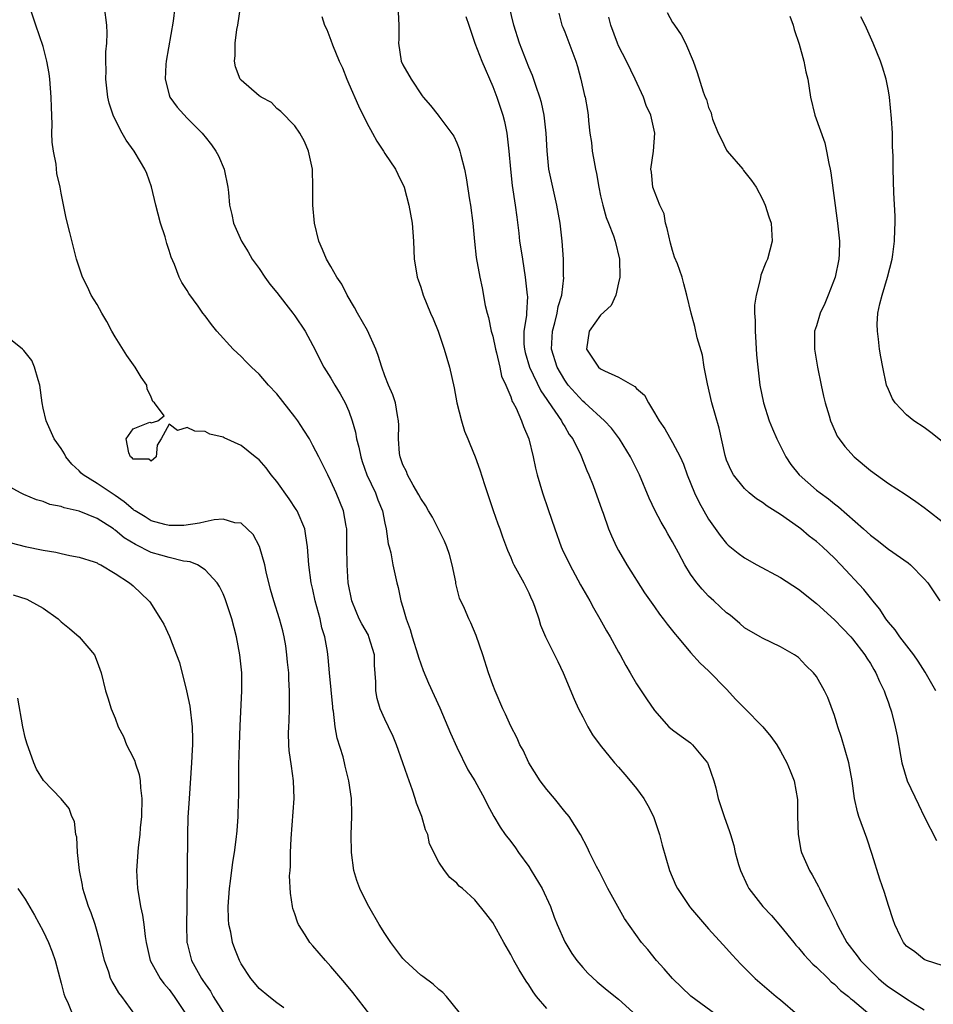
# Model space of a CAD drawing. Units: inches. Extents: x 2646000 to 2649000, y 1473000 to 1476000.
# Drawn here: x 2646832 to 2646934, y 1473428 to 1473538 of the extents above; entities that cross this region are included whole.
import ezdxf

# ---------------------------------------------------------------- set-up
doc = ezdxf.new("R2010")
doc.units = ezdxf.units.IN
doc.header["$MEASUREMENT"] = 0
doc.layers.add('LD26461473_2ft', color=232, linetype='Continuous')

msp = doc.modelspace()

# ---------------------------------------------------------------- linework, layer by layer
at = {"layer": 'LD26461473_2ft'}
for points, elevation in [([(2646909.82, 1473427), (2646907.04, 1473429.04), (2646904.98, 1473431), (2646904.08, 1473432.08), (2646903.22, 1473433), (2646902.23, 1473434.23), (2646901.56, 1473435), (2646899.66, 1473437.66), (2646897.81, 1473441), (2646896.86, 1473442.86), (2646896.53, 1473443.47), (2646895.76, 1473445), (2646895.52, 1473445.52), (2646894.75, 1473447), (2646893.48, 1473449), (2646893, 1473449.56), (2646891.88, 1473451), (2646891, 1473452.01), (2646890.29, 1473453), (2646889.01, 1473455), (2646888.38, 1473456.38), (2646888.02, 1473457), (2646887.73, 1473457.73), (2646887, 1473459.08), (2646886.41, 1473460.41), (2646886.11, 1473461), (2646885.25, 1473463), (2646885, 1473463.66), (2646884.54, 1473465), (2646883.88, 1473467), (2646883.15, 1473469.15), (2646882.55, 1473470.55), (2646882.33, 1473471), (2646881.84, 1473472.16), (2646881.31, 1473473.31), (2646880.91, 1473474.91), (2646880.88, 1473475.12), (2646880.5, 1473477), (2646880.17, 1473478.17), (2646879.89, 1473479), (2646879.64, 1473479.64), (2646878.98, 1473480.98), (2646878.3, 1473482.3), (2646877.87, 1473483), (2646877.57, 1473483.57), (2646877, 1473484.37), (2646876.79, 1473484.79), (2646876.13, 1473485.87), (2646875.52, 1473487), (2646875.4, 1473487.4), (2646875, 1473488.13), (2646874.79, 1473488.79), (2646874.69, 1473489), (2646874.62, 1473489.38), (2646874.5, 1473491), (2646874.54, 1473492.54), (2646874.52, 1473493), (2646874.4, 1473493.6), (2646874.19, 1473495), (2646873.9, 1473495.9), (2646873.42, 1473497), (2646873, 1473498.03), (2646872.66, 1473499), (2646872.27, 1473500.27), (2646872, 1473501), (2646871.06, 1473503.06), (2646869.95, 1473505), (2646869.63, 1473505.63), (2646868.79, 1473507), (2646868.21, 1473508.21), (2646867.65, 1473509), (2646867, 1473510.17), (2646866.51, 1473511), (2646866.08, 1473512.08), (2646865.66, 1473513), (2646865.17, 1473515), (2646864.99, 1473517.01), (2646865, 1473519), (2646864.95, 1473521), (2646864.51, 1473523), (2646864.06, 1473524.06), (2646863.54, 1473525), (2646863, 1473525.82), (2646861.43, 1473527.43), (2646861, 1473527.76), (2646860.4, 1473528.4), (2646859.24, 1473529), (2646859, 1473529.15), (2646857, 1473530.89), (2646856.91, 1473531), (2646856.39, 1473532.39), (2646856.26, 1473533), (2646856.35, 1473533.65), (2646856.34, 1473535), (2646856.54, 1473536.54), (2646856.63, 1473537), (2646857.2, 1473540.8)], 8732), ([(2646881.26, 1473427.26), (2646879.84, 1473429), (2646879.43, 1473429.43), (2646879, 1473429.76), (2646878.38, 1473430.38), (2646877.22, 1473431.22), (2646877, 1473431.37), (2646875.22, 1473433), (2646875, 1473433.22), (2646873.67, 1473435), (2646873, 1473436), (2646872.36, 1473437), (2646871.2, 1473439), (2646870.46, 1473440.46), (2646870.21, 1473441), (2646869.89, 1473441.89), (2646869.56, 1473443), (2646869.27, 1473445), (2646869.26, 1473447), (2646869.34, 1473449), (2646869.31, 1473449.31), (2646869.27, 1473451), (2646868.98, 1473453), (2646868.6, 1473454.6), (2646868.52, 1473455), (2646868.35, 1473455.65), (2646867.71, 1473457.71), (2646867.46, 1473459), (2646867.27, 1473460.73), (2646867.22, 1473461), (2646867.2, 1473461.2), (2646866.84, 1473465), (2646866.71, 1473466.71), (2646866.63, 1473467.37), (2646866.33, 1473469), (2646865.99, 1473469.99), (2646865.8, 1473471), (2646865.26, 1473473), (2646865, 1473474.25), (2646864.81, 1473475), (2646864.53, 1473477), (2646864.4, 1473479), (2646864.22, 1473480.22), (2646864.08, 1473481), (2646863.23, 1473483), (2646863.15, 1473483.15), (2646862.35, 1473484.35), (2646861, 1473486.28), (2646860.37, 1473487), (2646859.78, 1473487.78), (2646859, 1473488.68), (2646858.58, 1473489), (2646857, 1473490.27), (2646855.11, 1473491.11), (2646855, 1473491.19), (2646853.52, 1473491.52), (2646853, 1473491.82), (2646851.86, 1473491.86), (2646851, 1473492.29), (2646849.93, 1473491.93), (2646849, 1473492.63), (2646848.1, 1473491), (2646847.69, 1473490.31), (2646847.58, 1473489), (2646847, 1473488.53), (2646846.75, 1473488.75), (2646845, 1473488.77), (2646844.9, 1473488.9), (2646844.72, 1473489), (2646844.54, 1473489.46), (2646844.23, 1473491), (2646845, 1473492.11), (2646846.86, 1473492.86), (2646847, 1473492.81), (2646847.74, 1473493), (2646848.44, 1473493.56), (2646847.38, 1473495), (2646847.18, 1473495.18), (2646847, 1473495.64), (2646846.56, 1473496.56), (2646846.53, 1473497), (2646845.88, 1473497.88), (2646845.24, 1473499), (2646844.29, 1473500.29), (2646843, 1473502.37), (2646842.64, 1473503), (2646842.07, 1473504.07), (2646841.51, 1473505), (2646841, 1473505.95), (2646840.34, 1473507), (2646839.92, 1473507.92), (2646839.35, 1473509), (2646838.71, 1473511), (2646837.97, 1473513.97), (2646837.54, 1473515.54), (2646837, 1473518.35), (2646836.9, 1473519), (2646836.53, 1473520.53), (2646836.44, 1473521.56), (2646836.13, 1473523), (2646835.99, 1473523.99), (2646835.97, 1473525), (2646835.98, 1473526.02), (2646835.91, 1473527.91), (2646835.9, 1473529), (2646835.75, 1473531), (2646835.65, 1473531.65), (2646835.41, 1473533), (2646835, 1473534.65), (2646834.17, 1473537), (2646833.51, 1473539)], 8726), ([(2646891, 1473427.65), (2646889.88, 1473429), (2646889.51, 1473429.51), (2646889, 1473430.31), (2646888.72, 1473430.72), (2646887.95, 1473431.95), (2646887.35, 1473433), (2646887, 1473433.67), (2646886.23, 1473435), (2646885, 1473437.24), (2646884.23, 1473438.23), (2646883, 1473439.76), (2646881.62, 1473441), (2646881.28, 1473441.28), (2646881, 1473441.6), (2646880.22, 1473442.22), (2646879.64, 1473443), (2646879, 1473443.94), (2646877.98, 1473445.98), (2646877.77, 1473447), (2646877.53, 1473447.53), (2646877.11, 1473449), (2646876.51, 1473450.51), (2646876.38, 1473451), (2646876.07, 1473451.93), (2646875.5, 1473453.5), (2646874.99, 1473455), (2646874.29, 1473457), (2646873.91, 1473457.91), (2646873.41, 1473459), (2646873, 1473459.84), (2646872.49, 1473461), (2646872.13, 1473462.13), (2646871.98, 1473463), (2646872, 1473464), (2646871.85, 1473465.85), (2646871.84, 1473467), (2646871.23, 1473469), (2646871.17, 1473469.17), (2646870.44, 1473470.44), (2646870.15, 1473471), (2646869.8, 1473471.8), (2646869.31, 1473473), (2646868.93, 1473475), (2646868.79, 1473477), (2646868.77, 1473479), (2646868.77, 1473480.77), (2646868.76, 1473481), (2646868.68, 1473481.32), (2646868.4, 1473483), (2646868, 1473484), (2646867.58, 1473485), (2646867, 1473486.32), (2646866.64, 1473487), (2646866.11, 1473488.11), (2646865.64, 1473489), (2646865, 1473490.27), (2646864.6, 1473491), (2646863.99, 1473491.99), (2646863.33, 1473493), (2646863, 1473493.45), (2646861, 1473496), (2646860.06, 1473497), (2646859, 1473498.19), (2646858.15, 1473499), (2646857.59, 1473499.59), (2646857, 1473500.17), (2646856.13, 1473501), (2646854.3, 1473503), (2646853.72, 1473503.72), (2646853, 1473504.71), (2646852.77, 1473505), (2646852.23, 1473505.77), (2646851.19, 1473507.19), (2646851, 1473507.52), (2646850.4, 1473508.4), (2646850.13, 1473509), (2646849.59, 1473510.41), (2646849.22, 1473511.22), (2646849, 1473511.94), (2646848.73, 1473512.73), (2646848.55, 1473513.46), (2646848.06, 1473515), (2646847.54, 1473517), (2646847.05, 1473519.05), (2646846.51, 1473520.51), (2646846.31, 1473521), (2646845.81, 1473521.81), (2646845.12, 1473523), (2646844.21, 1473524.21), (2646843.78, 1473525), (2646843, 1473526.52), (2646842.78, 1473527), (2646842.34, 1473528.34), (2646842.19, 1473529), (2646841.95, 1473531), (2646841.99, 1473531.99), (2646841.95, 1473533), (2646841.96, 1473534.04), (2646842.07, 1473535), (2646842.11, 1473536.11), (2646842.09, 1473537), (2646841.82, 1473539)], 8728), ([(2646849.65, 1473539), (2646849.46, 1473537.46), (2646848.67, 1473533), (2646848.63, 1473532.63), (2646848.55, 1473531), (2646849, 1473529.27), (2646849.09, 1473529), (2646849.89, 1473527.89), (2646851, 1473526.69), (2646852.68, 1473525), (2646852.83, 1473524.83), (2646853, 1473524.59), (2646853.7, 1473523.7), (2646854.21, 1473523), (2646854.48, 1473522.48), (2646855.12, 1473521), (2646855.53, 1473519), (2646855.59, 1473518.41), (2646855.71, 1473517), (2646855.96, 1473515.96), (2646856.15, 1473515), (2646857.07, 1473513), (2646857.81, 1473511.81), (2646858.25, 1473511), (2646859, 1473509.95), (2646859.64, 1473509), (2646860.21, 1473508.21), (2646861, 1473507.28), (2646861.98, 1473505.98), (2646862.78, 1473505), (2646863, 1473504.7), (2646864.12, 1473503), (2646865, 1473501.4), (2646866.22, 1473499), (2646867, 1473497.77), (2646867.43, 1473497), (2646868.03, 1473496.03), (2646868.58, 1473495), (2646869, 1473494.08), (2646869.37, 1473493), (2646869.74, 1473491.74), (2646869.85, 1473491), (2646870.1, 1473490.1), (2646870.32, 1473489), (2646870.48, 1473488.48), (2646871.01, 1473487), (2646871.95, 1473485), (2646872.23, 1473484.23), (2646872.73, 1473483), (2646873, 1473481.63), (2646873.15, 1473481), (2646873.35, 1473479.35), (2646873.47, 1473479), (2646873.65, 1473478.35), (2646873.89, 1473477), (2646874.33, 1473475), (2646874.49, 1473474.49), (2646874.78, 1473473), (2646875, 1473472.28), (2646875.36, 1473471), (2646875.81, 1473469.81), (2646876.04, 1473469), (2646876.67, 1473467), (2646876.73, 1473466.73), (2646877.25, 1473465.25), (2646877.84, 1473463.84), (2646879.11, 1473461.11), (2646880.02, 1473459), (2646880.3, 1473458.3), (2646881, 1473456.73), (2646882.22, 1473454.22), (2646882.99, 1473453), (2646884.07, 1473451), (2646884.38, 1473450.38), (2646885.13, 1473449), (2646885.84, 1473447.84), (2646886.39, 1473447), (2646887, 1473446.24), (2646887.52, 1473445.52), (2646887.85, 1473445), (2646889, 1473443.44), (2646889.28, 1473443), (2646890.48, 1473441), (2646891.41, 1473439), (2646891.83, 1473437.83), (2646892.16, 1473437), (2646893, 1473435.09), (2646893.8, 1473433.8), (2646894.36, 1473433), (2646895, 1473432.23), (2646895.58, 1473431.58), (2646896.62, 1473430.62), (2646897.72, 1473429.72), (2646899, 1473428.72), (2646901, 1473426.88)], 8730), ([(2646935, 1473432.45), (2646933.25, 1473433), (2646933, 1473433.12), (2646931.95, 1473433.95), (2646931, 1473434.59), (2646930.83, 1473434.83), (2646930.67, 1473435), (2646930.34, 1473435.66), (2646929.71, 1473437), (2646929.53, 1473437.53), (2646929, 1473439.13), (2646928.58, 1473440.58), (2646928.06, 1473442.06), (2646927.2, 1473444.8), (2646926.61, 1473446.61), (2646925.73, 1473449), (2646925.55, 1473449.55), (2646925.25, 1473451), (2646924.99, 1473453), (2646924.62, 1473455), (2646923.8, 1473457.8), (2646923.39, 1473459), (2646923, 1473460.26), (2646922.26, 1473462.26), (2646921.9, 1473463), (2646921, 1473464.57), (2646920.66, 1473465), (2646919.81, 1473465.81), (2646919, 1473466.68), (2646918.55, 1473467), (2646917, 1473467.9), (2646915, 1473468.83), (2646914.74, 1473469), (2646913, 1473470.01), (2646912.47, 1473470.47), (2646911.39, 1473471.39), (2646911, 1473471.67), (2646909.6, 1473473), (2646909, 1473473.53), (2646908.28, 1473474.28), (2646907.69, 1473475), (2646907, 1473475.98), (2646906.37, 1473477), (2646905.67, 1473478.33), (2646905, 1473479.56), (2646904.46, 1473480.46), (2646904.17, 1473481), (2646903.74, 1473481.74), (2646903.07, 1473483), (2646902.4, 1473484.4), (2646901.31, 1473487), (2646900.33, 1473489), (2646899.09, 1473491), (2646898.19, 1473492.19), (2646897.43, 1473493), (2646895.24, 1473495), (2646895, 1473495.19), (2646893.38, 1473497), (2646893, 1473497.53), (2646892.16, 1473499), (2646891.55, 1473501), (2646891.65, 1473503), (2646891.91, 1473503.91), (2646892.18, 1473505), (2646892.28, 1473505.72), (2646892.67, 1473507), (2646892.9, 1473508.9), (2646892.88, 1473509.12), (2646892.86, 1473511), (2646892.71, 1473513), (2646892.49, 1473515), (2646892.14, 1473517), (2646891.68, 1473519), (2646891.25, 1473521), (2646891.04, 1473523.04), (2646890.94, 1473525), (2646890.72, 1473527), (2646890.41, 1473528.41), (2646890.24, 1473529), (2646889.81, 1473530.19), (2646889.41, 1473531.41), (2646889, 1473532.36), (2646887.99, 1473535), (2646887.35, 1473537), (2646886.82, 1473539.18)], 8740), ([(2646865.99, 1473537.99), (2646866.3, 1473537), (2646866.54, 1473536.54), (2646867, 1473535.36), (2646867.18, 1473534.82), (2646867.92, 1473533), (2646868.27, 1473532.27), (2646868.77, 1473531), (2646869, 1473530.5), (2646870.05, 1473528.05), (2646871, 1473526.16), (2646871.63, 1473525), (2646872.1, 1473524.1), (2646872.85, 1473523), (2646873, 1473522.74), (2646874.2, 1473521), (2646874.44, 1473520.44), (2646875.13, 1473519), (2646875.68, 1473517), (2646876.04, 1473515), (2646876.19, 1473513), (2646876.27, 1473511), (2646876.53, 1473509.47), (2646876.6, 1473509), (2646876.7, 1473508.7), (2646877, 1473507.87), (2646877.27, 1473507), (2646878.08, 1473505), (2646878.37, 1473504.37), (2646878.92, 1473503), (2646879.59, 1473501), (2646880.17, 1473499), (2646880.7, 1473496.7), (2646881.01, 1473495), (2646881.52, 1473493), (2646881.86, 1473491.86), (2646882.24, 1473491), (2646882.44, 1473490.44), (2646883.06, 1473489), (2646883.57, 1473487.57), (2646884.08, 1473485.92), (2646885.05, 1473483.05), (2646885.57, 1473481.57), (2646885.8, 1473481), (2646886.1, 1473480.1), (2646886.65, 1473478.65), (2646887, 1473477.83), (2646887.23, 1473477.23), (2646887.34, 1473477), (2646888.44, 1473475), (2646889, 1473473.9), (2646889.27, 1473473.27), (2646889.42, 1473473), (2646889.69, 1473472.31), (2646890.11, 1473471), (2646890.31, 1473470.31), (2646890.85, 1473469), (2646892.24, 1473466.24), (2646892.84, 1473465), (2646894.06, 1473462.06), (2646894.55, 1473461), (2646895, 1473460.1), (2646895.58, 1473459), (2646896.09, 1473458.09), (2646896.96, 1473456.96), (2646898.55, 1473455), (2646899, 1473454.5), (2646899.68, 1473453.68), (2646900.29, 1473453), (2646901, 1473452.12), (2646901.8, 1473451), (2646902.25, 1473450.25), (2646902.87, 1473449), (2646903, 1473448.68), (2646903.56, 1473447), (2646903.84, 1473445.84), (2646904.64, 1473443), (2646905.36, 1473441.36), (2646905.54, 1473441), (2646906.89, 1473439), (2646907, 1473438.87), (2646909, 1473436.53), (2646911, 1473434.34), (2646911.63, 1473433.63), (2646912.6, 1473432.6), (2646914.2, 1473431), (2646916.52, 1473429), (2646917, 1473428.63), (2646918.91, 1473427)], 8734), ([(2646874.46, 1473538.46), (2646874.55, 1473537), (2646874.56, 1473535.44), (2646874.52, 1473535), (2646874.83, 1473533), (2646875, 1473532.59), (2646875.92, 1473531), (2646877.14, 1473529.14), (2646877.25, 1473529), (2646878.07, 1473528.07), (2646878.91, 1473527), (2646879, 1473526.9), (2646880.66, 1473524.66), (2646881, 1473523.92), (2646881.27, 1473523.27), (2646881.35, 1473523), (2646881.43, 1473522.57), (2646881.85, 1473521), (2646882.05, 1473520.05), (2646882.42, 1473517.58), (2646882.52, 1473517), (2646882.78, 1473515), (2646882.97, 1473512.97), (2646883.17, 1473511.17), (2646883.57, 1473509), (2646883.82, 1473507.82), (2646884.17, 1473505.83), (2646884.36, 1473505), (2646884.51, 1473504.51), (2646884.84, 1473503), (2646885, 1473502.44), (2646885.29, 1473501), (2646885.41, 1473500.59), (2646885.79, 1473499), (2646885.99, 1473497.99), (2646886.46, 1473497), (2646887, 1473495.69), (2646887.17, 1473495.17), (2646887.28, 1473495), (2646887.59, 1473494.41), (2646888.2, 1473493), (2646888.4, 1473492.4), (2646889.02, 1473491), (2646889.5, 1473489), (2646889.76, 1473487.76), (2646889.94, 1473487), (2646890.54, 1473485), (2646891.17, 1473483.17), (2646891.89, 1473481), (2646892.62, 1473479), (2646892.73, 1473478.73), (2646893.56, 1473477), (2646894.77, 1473474.77), (2646895.8, 1473473), (2646896.22, 1473472.22), (2646896.91, 1473471), (2646897.66, 1473469.66), (2646898.05, 1473469), (2646899, 1473467.29), (2646899.17, 1473467), (2646899.8, 1473465.8), (2646900.29, 1473465), (2646901, 1473463.77), (2646902.09, 1473462.09), (2646903, 1473460.81), (2646904.6, 1473459), (2646905, 1473458.64), (2646905.96, 1473457.96), (2646907, 1473457.2), (2646907.23, 1473457), (2646908.87, 1473455), (2646908.92, 1473454.92), (2646909.59, 1473453), (2646909.8, 1473452.2), (2646910.08, 1473451), (2646910.73, 1473449), (2646911.34, 1473447.34), (2646911.43, 1473447), (2646911.81, 1473445.81), (2646911.97, 1473445), (2646912.32, 1473443.68), (2646912.54, 1473443), (2646913.32, 1473441.32), (2646913.48, 1473441), (2646915.02, 1473439), (2646915.99, 1473437.99), (2646917, 1473436.83), (2646918.48, 1473435), (2646918.72, 1473434.72), (2646919, 1473434.43), (2646919.64, 1473433.64), (2646920.6, 1473432.6), (2646921, 1473432.27), (2646922.3, 1473431), (2646922.64, 1473430.64), (2646923, 1473430.37), (2646923.67, 1473429.67), (2646924.57, 1473429), (2646924.79, 1473428.79), (2646925, 1473428.62), (2646926.94, 1473427)], 8736), ([(2646881.99, 1473537.99), (2646882.32, 1473537), (2646883.01, 1473535), (2646883.77, 1473533), (2646885, 1473530.21), (2646885.45, 1473529), (2646886.12, 1473527), (2646886.29, 1473526.29), (2646886.58, 1473525), (2646886.8, 1473523), (2646886.96, 1473521), (2646887.17, 1473519.17), (2646887.5, 1473517), (2646887.66, 1473515.66), (2646887.9, 1473513.9), (2646887.99, 1473513), (2646888.14, 1473512.14), (2646888.29, 1473511), (2646888.62, 1473509), (2646888.84, 1473507), (2646888.85, 1473506.85), (2646888.74, 1473505), (2646888.74, 1473504.74), (2646888.47, 1473503), (2646888.47, 1473501.53), (2646888.52, 1473501), (2646888.61, 1473500.61), (2646889.08, 1473499), (2646890.34, 1473496.34), (2646891, 1473495.39), (2646891.15, 1473495.15), (2646891.92, 1473494.08), (2646892.64, 1473493), (2646892.75, 1473492.75), (2646893, 1473492.37), (2646893.51, 1473491.51), (2646893.9, 1473491), (2646894.81, 1473489.19), (2646895.48, 1473487.48), (2646895.7, 1473487), (2646896.16, 1473485.84), (2646897.12, 1473483.12), (2646897.27, 1473482.73), (2646897.88, 1473481), (2646898.21, 1473480.21), (2646898.78, 1473479), (2646899, 1473478.61), (2646899.92, 1473477), (2646901.89, 1473473.89), (2646903, 1473472.32), (2646903.53, 1473471.53), (2646903.97, 1473471), (2646904.4, 1473470.4), (2646905, 1473469.66), (2646905.28, 1473469.28), (2646905.55, 1473469), (2646907, 1473467.27), (2646908.07, 1473466.07), (2646909, 1473465.21), (2646911, 1473463.18), (2646912.04, 1473462.04), (2646913, 1473461.05), (2646915.04, 1473459), (2646915.93, 1473457.93), (2646916.59, 1473457), (2646917, 1473456.28), (2646917.7, 1473455), (2646918.09, 1473454.09), (2646918.53, 1473453), (2646918.89, 1473450.89), (2646918.88, 1473449), (2646918.95, 1473447), (2646919.27, 1473445.27), (2646919.35, 1473445), (2646920.23, 1473443), (2646920.54, 1473442.54), (2646921.24, 1473441.24), (2646921.33, 1473441), (2646921.62, 1473440.38), (2646922.34, 1473439), (2646922.58, 1473438.58), (2646923.23, 1473437.23), (2646923.31, 1473437), (2646923.64, 1473436.36), (2646924.39, 1473435), (2646925.53, 1473433.53), (2646925.89, 1473433), (2646927, 1473431.89), (2646927.45, 1473431.45), (2646927.89, 1473431), (2646928.48, 1473430.48), (2646929, 1473430.09), (2646929.66, 1473429.66), (2646931, 1473428.75), (2646931.71, 1473428.29), (2646933, 1473427.51)], 8738), ([(2646892.35, 1473538.35), (2646892.69, 1473537), (2646892.79, 1473536.79), (2646893, 1473536.27), (2646894.23, 1473533), (2646894.42, 1473532.42), (2646894.81, 1473531), (2646895.21, 1473529.21), (2646895.27, 1473529), (2646895.52, 1473527.52), (2646895.6, 1473527), (2646895.63, 1473526.37), (2646895.8, 1473525), (2646895.98, 1473523.98), (2646896.07, 1473523), (2646896.22, 1473522.22), (2646896.42, 1473521), (2646896.52, 1473520.52), (2646896.8, 1473519), (2646897, 1473518.05), (2646897.23, 1473517), (2646897.62, 1473515.62), (2646897.88, 1473515), (2646898.43, 1473513.57), (2646898.63, 1473513), (2646899.08, 1473511), (2646899.12, 1473509), (2646899, 1473508.36), (2646898.69, 1473507), (2646898.16, 1473505.84), (2646897, 1473504.77), (2646895.71, 1473503), (2646895.44, 1473501), (2646896.75, 1473499), (2646897, 1473498.8), (2646897.44, 1473498.56), (2646899, 1473497.87), (2646900.82, 1473496.82), (2646901, 1473496.62), (2646901.86, 1473495.86), (2646902.32, 1473495), (2646903, 1473493.91), (2646903.51, 1473493), (2646904.13, 1473492.13), (2646905, 1473490.62), (2646905.85, 1473489), (2646906.2, 1473488.2), (2646906.64, 1473487), (2646907.45, 1473485), (2646907.94, 1473483.94), (2646909, 1473482.09), (2646910.28, 1473480.28), (2646911, 1473479.38), (2646911.2, 1473479.2), (2646912.3, 1473478.3), (2646913, 1473477.78), (2646914.37, 1473477), (2646917, 1473475.59), (2646919, 1473474.28), (2646921, 1473472.7), (2646923, 1473470.89), (2646923.92, 1473469.92), (2646924.82, 1473469), (2646925, 1473468.79), (2646926.38, 1473467), (2646926.61, 1473466.61), (2646927, 1473466.02), (2646927.37, 1473465.37), (2646927.62, 1473465), (2646928.02, 1473464.02), (2646928.54, 1473463), (2646928.64, 1473462.64), (2646929, 1473461.66), (2646929.16, 1473461.16), (2646929.24, 1473461), (2646929.34, 1473460.66), (2646929.76, 1473459), (2646929.97, 1473457.97), (2646930.37, 1473455.63), (2646930.5, 1473455), (2646931.08, 1473453), (2646932.34, 1473450.34), (2646933, 1473449), (2646934.36, 1473446.36)], 8742), ([(2646934.29, 1473463), (2646933.08, 1473465.08), (2646932.3, 1473466.3), (2646931.83, 1473467), (2646930.29, 1473469), (2646929.77, 1473469.77), (2646929, 1473470.63), (2646928.72, 1473471), (2646928.06, 1473472.06), (2646927.26, 1473473), (2646927.16, 1473473.16), (2646927, 1473473.33), (2646926.27, 1473474.27), (2646923.71, 1473477), (2646923, 1473477.73), (2646921.67, 1473479), (2646921, 1473479.6), (2646920.2, 1473480.2), (2646919.26, 1473481), (2646919, 1473481.2), (2646917, 1473482.6), (2646915.52, 1473483.52), (2646915, 1473483.94), (2646914.35, 1473484.35), (2646913.51, 1473485), (2646913, 1473485.48), (2646911.79, 1473487), (2646911.51, 1473487.51), (2646911, 1473488.65), (2646910.84, 1473489.16), (2646910.19, 1473492.19), (2646909.38, 1473495), (2646908.88, 1473497.12), (2646908.52, 1473499), (2646908.32, 1473500.32), (2646907.75, 1473502.25), (2646907.49, 1473503.49), (2646907.05, 1473505), (2646906.59, 1473507), (2646906.24, 1473508.24), (2646906.05, 1473509), (2646905.54, 1473510.46), (2646905.23, 1473511.23), (2646905, 1473511.94), (2646904.77, 1473512.77), (2646904.41, 1473514.41), (2646904.23, 1473515), (2646904.05, 1473516.05), (2646903.58, 1473517), (2646902.8, 1473519), (2646902.65, 1473520.65), (2646902.57, 1473521), (2646902.88, 1473523), (2646903.03, 1473525), (2646902.58, 1473527), (2646902.07, 1473528.07), (2646901.78, 1473529), (2646900.83, 1473531), (2646899.86, 1473533), (2646899, 1473534.7), (2646898.87, 1473535), (2646898.12, 1473537), (2646897.92, 1473537.92)], 8744), ([(2646904.41, 1473538.41), (2646905, 1473537.32), (2646905.13, 1473537.13), (2646905.2, 1473537), (2646905.95, 1473535.95), (2646906.43, 1473535), (2646907.28, 1473533), (2646907.75, 1473531.75), (2646908.41, 1473529.59), (2646908.64, 1473529), (2646908.76, 1473528.76), (2646909, 1473527.87), (2646909.28, 1473527.28), (2646909.33, 1473527), (2646909.44, 1473526.56), (2646910.06, 1473525), (2646910.39, 1473524.39), (2646911, 1473523.12), (2646911.08, 1473523), (2646912.8, 1473521), (2646912.87, 1473520.87), (2646913.76, 1473519.76), (2646914.31, 1473519), (2646915, 1473517.65), (2646915.31, 1473517), (2646915.71, 1473515.71), (2646915.96, 1473515), (2646916.08, 1473513), (2646915.55, 1473511), (2646915.37, 1473510.63), (2646914.8, 1473509.2), (2646914.75, 1473508.75), (2646914.3, 1473507), (2646914.12, 1473505.88), (2646914.13, 1473505), (2646914.19, 1473504.19), (2646914.18, 1473503), (2646914.27, 1473501.73), (2646914.35, 1473500.35), (2646914.47, 1473499), (2646914.7, 1473497), (2646915.1, 1473495), (2646915.75, 1473493), (2646916.11, 1473492.11), (2646916.58, 1473491), (2646917.61, 1473489), (2646918.16, 1473488.16), (2646919.07, 1473487), (2646921, 1473485.32), (2646921.41, 1473485), (2646922.34, 1473484.33), (2646923, 1473483.8), (2646923.46, 1473483.46), (2646926.24, 1473481), (2646927, 1473480.29), (2646927.74, 1473479.74), (2646929, 1473478.74), (2646931.21, 1473477.21), (2646931.46, 1473477), (2646933, 1473475.45), (2646933.4, 1473475), (2646934.73, 1473473)], 8746), ([(2646918.03, 1473538.03), (2646918.41, 1473537), (2646918.54, 1473536.54), (2646919.08, 1473534.92), (2646919.61, 1473533), (2646919.83, 1473531.83), (2646920.04, 1473531), (2646920.35, 1473529), (2646920.82, 1473527), (2646921.92, 1473523.92), (2646922.12, 1473523), (2646922.38, 1473521.62), (2646922.52, 1473521), (2646922.59, 1473520.59), (2646923.35, 1473515), (2646923.55, 1473513), (2646923.54, 1473511.54), (2646923.51, 1473511), (2646923.1, 1473509), (2646922.32, 1473507), (2646921.93, 1473506.07), (2646921.41, 1473505), (2646921, 1473503.58), (2646920.8, 1473503), (2646920.79, 1473501), (2646921.13, 1473499), (2646921.52, 1473497), (2646921.77, 1473495.77), (2646921.97, 1473495), (2646922.42, 1473493.58), (2646922.58, 1473493), (2646922.7, 1473492.7), (2646923.32, 1473491.32), (2646923.53, 1473491), (2646924.17, 1473490.17), (2646925.21, 1473489), (2646927, 1473487.5), (2646929, 1473486.06), (2646930.87, 1473484.87), (2646932.05, 1473484.05), (2646933, 1473483.37), (2646933.45, 1473483), (2646935, 1473481.81)], 8748), ([(2646935, 1473490.72), (2646933.73, 1473491.73), (2646933, 1473492.27), (2646931.85, 1473493), (2646931, 1473493.69), (2646929.76, 1473495), (2646929.47, 1473495.47), (2646929, 1473496.5), (2646928.81, 1473497), (2646928.37, 1473499), (2646928.15, 1473500.15), (2646928.02, 1473501), (2646927.92, 1473502.08), (2646927.78, 1473503), (2646927.77, 1473503.77), (2646927.84, 1473505), (2646928.04, 1473506.04), (2646928.3, 1473507), (2646928.92, 1473509), (2646929.43, 1473511), (2646929.51, 1473511.51), (2646929.7, 1473513), (2646929.71, 1473514.29), (2646929.77, 1473515), (2646929.77, 1473515.77), (2646929.62, 1473518.38), (2646929.54, 1473521), (2646929.52, 1473522.48), (2646929.47, 1473523.47), (2646929.45, 1473525), (2646929.36, 1473526.64), (2646929.12, 1473529), (2646929, 1473529.71), (2646928.76, 1473531), (2646928.36, 1473532.36), (2646928.14, 1473533), (2646927.32, 1473535), (2646926.41, 1473537), (2646925.93, 1473537.93)], 8750), ([(2646871.34, 1473427), (2646869.43, 1473429.43), (2646868.53, 1473430.53), (2646867, 1473432.34), (2646866.38, 1473433), (2646865, 1473434.63), (2646864.66, 1473435), (2646864.14, 1473435.86), (2646863.41, 1473437), (2646863.28, 1473437.28), (2646863, 1473438.19), (2646862.78, 1473438.78), (2646862.73, 1473439), (2646862.49, 1473440.49), (2646862.4, 1473442.4), (2646862.45, 1473443), (2646862.5, 1473443.5), (2646862.5, 1473445), (2646862.56, 1473446.56), (2646862.9, 1473451), (2646862.85, 1473453), (2646862.6, 1473454.6), (2646862.36, 1473456.36), (2646862.32, 1473457), (2646862.28, 1473458.28), (2646862.3, 1473459), (2646862.34, 1473459.66), (2646862.39, 1473461), (2646862.39, 1473462.39), (2646862.41, 1473463), (2646862.3, 1473464.3), (2646862.3, 1473465), (2646862.17, 1473466.17), (2646862.1, 1473467), (2646861.98, 1473467.98), (2646861.8, 1473469), (2646861.65, 1473469.65), (2646861.27, 1473471), (2646860.64, 1473473), (2646860.27, 1473474.27), (2646859.78, 1473476.22), (2646859.63, 1473477), (2646859.04, 1473479.04), (2646858.36, 1473480.36), (2646857.7, 1473481), (2646857, 1473481.62), (2646856.31, 1473481.69), (2646855, 1473482.08), (2646854.01, 1473482.01), (2646853, 1473481.79), (2646852.38, 1473481.62), (2646850.64, 1473481.36), (2646849, 1473481.36), (2646848.53, 1473481.47), (2646847, 1473481.91), (2646846.33, 1473482.33), (2646845.21, 1473483), (2646845.09, 1473483.09), (2646845, 1473483.14), (2646844.02, 1473484.02), (2646843, 1473484.73), (2646842.57, 1473485), (2646841, 1473486.06), (2646839.44, 1473487), (2646839.21, 1473487.21), (2646839, 1473487.46), (2646838.2, 1473488.2), (2646837.52, 1473489), (2646837.36, 1473489.36), (2646837, 1473489.93), (2646836.22, 1473491), (2646835.31, 1473493), (2646835, 1473494.43), (2646834.89, 1473495), (2646834.63, 1473497), (2646834.42, 1473497.58), (2646834.04, 1473499), (2646833.74, 1473499.74), (2646832.85, 1473500.85), (2646832.7, 1473501), (2646831, 1473502.34)], 8724), ([(2646861.75, 1473427.75), (2646861, 1473428.28), (2646860.09, 1473429), (2646859, 1473429.89), (2646858.51, 1473430.51), (2646858.08, 1473431), (2646857, 1473432.65), (2646856.82, 1473433), (2646856.3, 1473434.3), (2646856.05, 1473435), (2646855.86, 1473436.14), (2646855.66, 1473437), (2646855.61, 1473437.61), (2646855.58, 1473439), (2646855.72, 1473441), (2646855.84, 1473441.84), (2646856.08, 1473443.92), (2646856.26, 1473445), (2646856.45, 1473446.45), (2646856.56, 1473447.44), (2646856.68, 1473449), (2646856.73, 1473450.73), (2646856.76, 1473451.24), (2646856.77, 1473454.77), (2646856.82, 1473457), (2646856.9, 1473459.11), (2646857.1, 1473463), (2646857.09, 1473465), (2646856.88, 1473467), (2646856.48, 1473469), (2646855.96, 1473471), (2646855.23, 1473473.23), (2646855, 1473473.76), (2646854.6, 1473474.6), (2646854.36, 1473475), (2646853, 1473476.46), (2646852.16, 1473477), (2646851.34, 1473477.34), (2646851, 1473477.36), (2646850.59, 1473477.41), (2646849, 1473477.8), (2646848.08, 1473478.08), (2646847, 1473478.38), (2646845.27, 1473479.27), (2646844.02, 1473480.02), (2646843, 1473480.87), (2646842.91, 1473480.91), (2646842.8, 1473481), (2646841, 1473482.17), (2646839, 1473482.97), (2646837.34, 1473483.34), (2646837, 1473483.48), (2646835.73, 1473483.73), (2646835, 1473484.03), (2646834.24, 1473484.24), (2646832.83, 1473484.83), (2646832.46, 1473485), (2646831, 1473485.81)], 8722), ([(2646831.45, 1473479.45), (2646833, 1473479.05), (2646835, 1473478.64), (2646836.42, 1473478.42), (2646837, 1473478.26), (2646837.97, 1473478.03), (2646839, 1473477.84), (2646840.67, 1473477.33), (2646841, 1473477.21), (2646841.12, 1473477.12), (2646841.4, 1473477), (2646843, 1473476.04), (2646844.61, 1473475), (2646845, 1473474.66), (2646846.75, 1473473), (2646846.87, 1473472.87), (2646848.06, 1473471), (2646848.41, 1473470.41), (2646849.03, 1473469.03), (2646849.83, 1473467), (2646850.14, 1473466.14), (2646850.95, 1473463), (2646851.3, 1473461.3), (2646851.57, 1473459), (2646851.6, 1473457.6), (2646851.6, 1473457), (2646851.56, 1473456.44), (2646851.51, 1473455), (2646851.22, 1473451), (2646851.1, 1473448.9), (2646851.06, 1473447), (2646850.98, 1473438.98), (2646850.93, 1473437), (2646850.98, 1473435.02), (2646851, 1473434.94), (2646851.51, 1473433), (2646852.6, 1473431), (2646852.77, 1473430.77), (2646853, 1473430.4), (2646853.59, 1473429.59), (2646853.92, 1473429), (2646855, 1473427.27)], 8720), ([(2646831.67, 1473473.67), (2646833.17, 1473473.17), (2646833.51, 1473473), (2646835, 1473472.18), (2646836.65, 1473471), (2646837, 1473470.67), (2646837.92, 1473469.92), (2646839.01, 1473469), (2646840.7, 1473467), (2646841, 1473466.22), (2646841.43, 1473465), (2646841.92, 1473463), (2646842.2, 1473462.2), (2646842.55, 1473461), (2646843, 1473459.96), (2646843.35, 1473459), (2646843.91, 1473457.91), (2646844.27, 1473457), (2646845, 1473455.58), (2646845.18, 1473455.18), (2646845.23, 1473455), (2646845.68, 1473453.68), (2646845.78, 1473453), (2646845.81, 1473452.19), (2646845.97, 1473451), (2646845.92, 1473449), (2646845.77, 1473447.77), (2646845.73, 1473447), (2646845.56, 1473445.56), (2646845.39, 1473443), (2646845.5, 1473441), (2646845.72, 1473439.72), (2646845.82, 1473439), (2646846.03, 1473438.03), (2646846.18, 1473437), (2646846.33, 1473435.67), (2646846.44, 1473435), (2646846.89, 1473433), (2646848.01, 1473431), (2646848.43, 1473430.43), (2646849, 1473429.78), (2646849.57, 1473429), (2646850.91, 1473427)], 8718), ([(2646845.18, 1473427), (2646843.74, 1473429), (2646843.41, 1473429.41), (2646843, 1473430.12), (2646842.65, 1473430.65), (2646842.5, 1473431), (2646842.29, 1473431.71), (2646841.83, 1473433), (2646841.35, 1473435), (2646841, 1473436.23), (2646840.76, 1473437), (2646840.32, 1473438.32), (2646840.05, 1473439), (2646839.59, 1473440.41), (2646839.42, 1473441), (2646839.37, 1473441.37), (2646839.04, 1473443), (2646838.83, 1473445), (2646838.72, 1473446.72), (2646838.64, 1473447), (2646838.47, 1473448.47), (2646838.2, 1473449), (2646837.9, 1473449.9), (2646836.99, 1473450.99), (2646835.03, 1473453.03), (2646834.27, 1473454.27), (2646833.96, 1473455), (2646833.16, 1473457.16), (2646833, 1473457.82), (2646832.75, 1473459), (2646832.16, 1473462.16)], 8716), ([(2646832.18, 1473441), (2646833, 1473439.82), (2646834.03, 1473438.03), (2646835, 1473436.28), (2646835.6, 1473435), (2646835.98, 1473433.98), (2646836.32, 1473433), (2646837, 1473430.49), (2646837.3, 1473429.3), (2646837.41, 1473429), (2646837.76, 1473428.24), (2646838.47, 1473426.47)], 8714)]:
    msp.add_lwpolyline(points, dxfattribs=dict(at, elevation=elevation))

doc.saveas('drawing.dxf')
